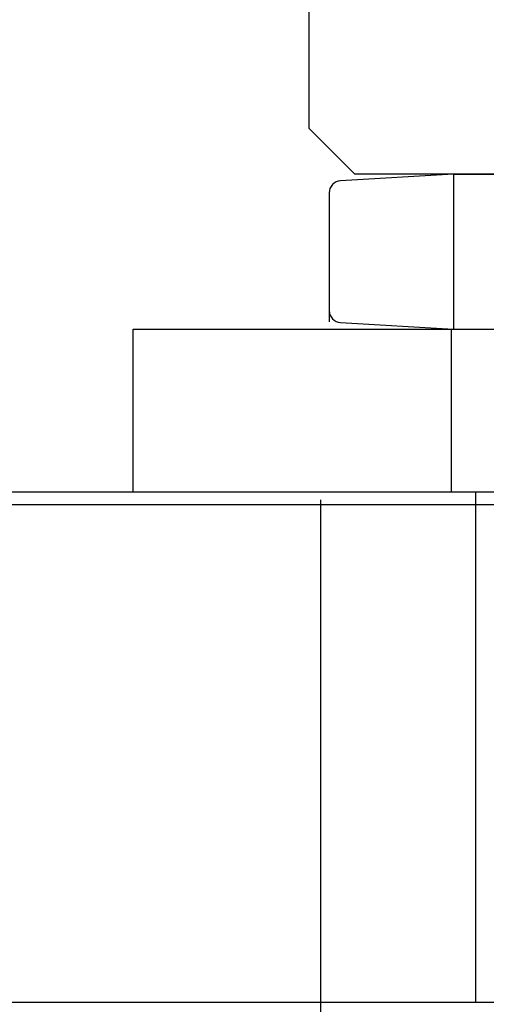
# Model space of a CAD drawing. Extents: x -0.7 to 15, y -3 to 7.8.
# Drawn here: x 1.7 to 1.8, y 1.6 to 1.8 of the extents above; entities that cross this region are included whole.
import ezdxf

# ---------------------------------------------------------------- set-up
doc = ezdxf.new("R2010")
doc.units = 0
doc.header["$MEASUREMENT"] = 0
doc.linetypes.add('HIDDEN', pattern=[0.375, 0.25, -0.125])
for name, color, linetype in [('PIVOTCLAMPS', 7, 'Continuous'), ('PIVOTCLAMPS-HDW', 7, 'Continuous'), ('SPRING', 7, 'Continuous'), ('TOPPLATE', 7, 'Continuous')]:
    doc.layers.add(name, color=color, linetype=linetype)

msp = doc.modelspace()

# ---------------------------------------------------------------- linework, layer by layer
at = {"layer": 'PIVOTCLAMPS', "color": 7, "linetype": 'Continuous'}
for p, q in [((2.009999999999998, 1.72175), (1.009999999999998, 1.72175)), ((2.009999999999998, 1.59675), (1.009999999999998, 1.59675))]:
    msp.add_line(p, q, dxfattribs=at)
at = {"layer": 'PIVOTCLAMPS', "color": 9, "linetype": 'Continuous'}
msp.add_line((1.787999999999998, 1.59675), (1.787999999999998, 1.72175), dxfattribs=at)
at = {"layer": 'PIVOTCLAMPS-HDW', "color": 7, "linetype": 'Continuous'}
for p, q in [((1.747000001218962, 1.92638381311673), (1.747000001218962, 1.810983816227341)), ((1.747000001218962, 1.810983816227341), (1.7583, 1.799683799475432)), ((1.859999999999999, 1.799683799475432), (1.7583, 1.799683799475432))]:
    msp.add_line(p, q, dxfattribs=at)
at = {"layer": 'PIVOTCLAMPS-HDW', "linetype": 'Continuous'}
for p, q in [((1.782476798295974, 1.799683799475432), (1.754786998629569, 1.798070659485648)), ((1.782476798295974, 1.799683799475432), (1.851123200394212, 1.799683799475432)), ((1.751999997198581, 1.795116649448874), (1.751999997198581, 1.763525200515986)), ((1.703999999999998, 1.721750000000001), (1.704, 1.761749999105931)), ((1.704, 1.761749999105931), (2.016, 1.76174999910593)), ((1.754786998629569, 1.763363098233939), (1.782476798295974, 1.761749999105931)), ((1.782476798295974, 1.761749999105931), (1.851123200394212, 1.761749999105931)), ((2.015999999999998, 1.721749999999999), (1.703999999999998, 1.721750000000001))]:
    msp.add_line(p, q, dxfattribs=at)
at = {"layer": 'PIVOTCLAMPS-HDW', "linetype": 'HIDDEN'}
for p, q in [((1.782476798295974, 1.799683799475432), (1.782476798295974, 1.761749999105931)), ((1.781999901533124, 1.721750000000001), (1.781999901533126, 1.761749999105931))]:
    msp.add_line(p, q, dxfattribs=at)
at = {"layer": 'PIVOTCLAMPS-HDW', "linetype": 'Continuous'}
for centre, start, end in [((1.75495900273323, 1.795116649448874), 93.33420283343315, 180.0000621549479), ((1.75495900273323, 1.766316597789527), 180.0000553247587, 266.6664337406505)]:
    msp.add_arc(centre, 0.0029589000623673, start, end, dxfattribs=at)
at = {"layer": 'SPRING', "color": 7}
for major_axis, ratio, start_param, end_param in [((1.2529981947, 0.02009620200000002), 0.8450216124137946, 3.571187371591032e-16, 3.141592653589793), ((1.247, 0.02000000000000002), 0.8450216124137947, 3.292078110061579e-18, 3.141592653589791)]:
    msp.add_ellipse((0.9969999999999979, 1.198), major_axis=major_axis, ratio=ratio, start_param=start_param, end_param=end_param, dxfattribs=at)
at = {"layer": 'TOPPLATE', "color": 1, "linetype": 'Continuous'}
msp.add_line((0.6249999999999984, 1.71875), (4.874999999999998, 1.71875), dxfattribs=at)
at = {"layer": 'TOPPLATE', "color": 1, "linetype": 'HIDDEN'}
msp.add_line((1.749999999999998, 1.59375), (1.749999999999998, 1.719902472865471), dxfattribs=at)

doc.saveas('drawing.dxf')
